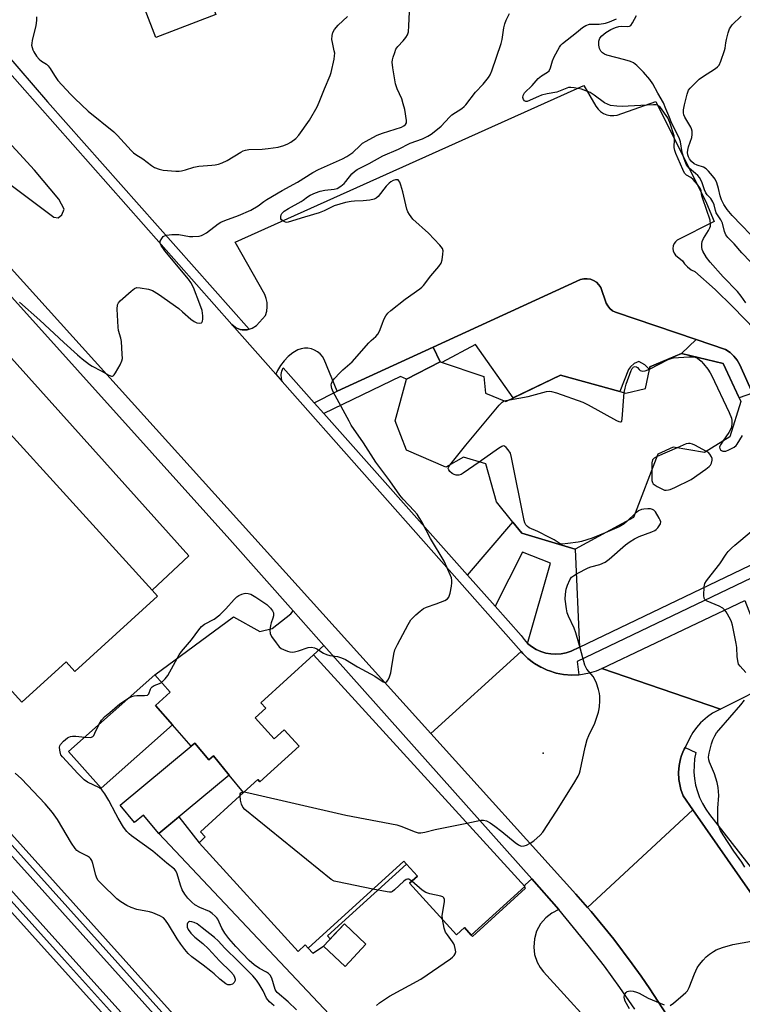
# Model space of a CAD drawing. Units: inches. Extents: x 1267763 to 1273763, y 513453 to 517453.
# Drawn here: x 1271691 to 1271939, y 515397 to 515735 of the extents above; entities that cross this region are included whole.
import ezdxf

# ---------------------------------------------------------------- set-up
doc = ezdxf.new("R2010")
doc.units = ezdxf.units.IN
doc.header["$MEASUREMENT"] = 0
for name, color, linetype in [('BLDG-Footprint', 5, 'Continuous'), ('CULTRL-Pad', 6, 'Continuous'), ('ELEV-Spot Elevation', 7, 'Continuous'), ('TRANS-Driveway', 251, 'Continuous'), ('TRANS-Non Street Sidewalk', 7, 'Continuous'), ('TRANS-Parking Lot', 4, 'Continuous'), ('TRANS-Railroad Bed', 1, 'Continuous'), ('TRANS-Railroad Centerline', 1, 'Continuous'), ('TRANS-Road', 130, 'Continuous'), ('TRANS-Street Sidewalk', 7, 'Continuous'), ('Undefined', 1, 'Continuous')]:
    doc.layers.add(name, color=color, linetype=linetype)

msp = doc.modelspace()

# ---------------------------------------------------------------- linework, layer by layer
at = {"layer": 'BLDG-Footprint'}
for points, elevation in [([(1271758.5, 515737.1), (1271737.96, 515729.24), (1271730.65, 515748.32), (1271751.2, 515756.19)], 427.93), ([(1271738.59, 515537.53), (1271710.21, 515511.73), (1271707.23, 515515), (1271692.05, 515501.2), (1271615.83, 515585.05), (1271618.14, 515587.15), (1271631.08, 515598.91), (1271627.9, 515602.42), (1271656.21, 515628.15), (1271736.74, 515539.57)], 430.91), ([(1271932.52, 515617.38), (1271938.54, 515604.26), (1271934.77, 515592.16), (1271926.12, 515586.79), (1271915.34, 515588.64), (1271910.15, 515586.25), (1271901.8, 515564.53), (1271881.72, 515553.63), (1271863.45, 515559.18), (1271860.39, 515562.92), (1271854.72, 515569.83), (1271851.11, 515582.87), (1271843.43, 515585.16), (1271837.44, 515581.74), (1271823.87, 515587.61), (1271820.03, 515597.73), (1271823.88, 515611.99), (1271835.49, 515617.9), (1271850.42, 515612.84), (1271850.98, 515607.16), (1271858, 515604.3), (1271876.68, 515613.36), (1271897.04, 515607.79), (1271899.14, 515607.22), (1271905.9, 515608.82), (1271907.18, 515615.34), (1271907.35, 515616.21), (1271918.21, 515620.75)], 434.2), ([(1271792.06, 515517.36), (1271864.45, 515437.96), (1271846.12, 515421.25), (1271843.8, 515423.81), (1271841.08, 515421.33), (1271824.96, 515439.01), (1271827.66, 515441.48), (1271823.92, 515445.58), (1271822.95, 515446.65), (1271790.18, 515416.75), (1271789.18, 515417.85), (1271786.78, 515415.66), (1271752.77, 515452.93), (1271754.94, 515454.92), (1271753.31, 515456.7), (1271768.02, 515470.11), (1271772.91, 515474.58), (1271773.64, 515473.78), (1271787.08, 515486.04), (1271781.95, 515491.67), (1271778.57, 515488.58), (1271772.05, 515495.73), (1271775.67, 515499.04), (1271773.99, 515500.88)], 434.02), ([(1271743.66, 515493.42), (1271719.17, 515471.69), (1271708.02, 515484.26), (1271737.61, 515510.5), (1271742.91, 515504.53), (1271737.87, 515500.05)], 432.83), ([(1271751.33, 515487.13), (1271756.09, 515481.42), (1271757.69, 515482.76), (1271763.11, 515476.15), (1271739.03, 515456.09), (1271733.75, 515462.43), (1271730.63, 515459.84), (1271725.69, 515465.77), (1271750.05, 515486.06)], 433.41), ([(1271810.02, 515418.07), (1271802.83, 515410.45), (1271795.42, 515417.45), (1271802.61, 515425.07)], 444.4)]:
    msp.add_lwpolyline(points, close=True, dxfattribs=dict(at, elevation=elevation))
at = {"layer": 'CULTRL-Pad'}
msp.add_lwpolyline([(1271923.23, 515625.56), (1271918.21, 515620.75), (1271907.35, 515616.21), (1271907.18, 515615.34), (1271905.59, 515616.93), (1271903.63, 515618.04), (1271902.01, 515617.37), (1271900.69, 515616.22), (1271900.05, 515615.24), (1271897.04, 515607.79), (1271876.68, 515613.36), (1271860.53, 515605.53), (1271847.56, 515623.82), (1271836.05, 515617.71), (1271835.49, 515617.9), (1271833.07, 515622.94), (1271883.57, 515646.12), (1271884.69, 515646.39), (1271885.84, 515646.43), (1271886.98, 515646.24), (1271888.06, 515645.82), (1271889.03, 515645.2), (1271889.85, 515644.39), (1271890.5, 515643.44), (1271892.41, 515638.09), (1271892.97, 515637.09), (1271893.69, 515636.2), (1271894.56, 515635.47), (1271895.56, 515634.91)], close=True, dxfattribs=at)
at = {"layer": 'ELEV-Spot Elevation'}
msp.add_point((1271870.8, 515483.6, 433.98), dxfattribs=at)
at = {"layer": 'TRANS-Driveway'}
for points in [[(1271681.92, 515647.41), (1271679.59, 515645.54), (1271672.4, 515637.05), (1271749.29, 515551.4), (1271736.74, 515539.57), (1271656.21, 515628.15), (1271627.9, 515602.42), (1271631.08, 515598.91), (1271618.14, 515587.15), (1271607.34, 515597.87), (1271651.23, 515639.84), (1271670.64, 515656.8), (1271671.85, 515658.92)], [(1271883.19, 515520.06), (1271880.35, 515518.7), (1271878.68, 515518.11), (1271876.94, 515517.74), (1271875.17, 515517.6), (1271873.4, 515517.68), (1271871.65, 515517.99), (1271869.95, 515518.52), (1271868.34, 515519.26), (1271866.83, 515520.2), (1271865.46, 515521.33), (1271873.26, 515548.8), (1271863.74, 515552.59), (1271854.34, 515534.04), (1271844.88, 515544.7), (1271860.39, 515562.92), (1271863.45, 515559.18), (1271881.72, 515553.63)], [(1271795.62, 515520.61), (1271792.06, 515517.36), (1271773.99, 515500.88), (1271775.67, 515499.04), (1271772.05, 515495.74), (1271778.57, 515488.58), (1271781.95, 515491.67), (1271787.08, 515486.04), (1271773.64, 515473.79), (1271772.91, 515474.58), (1271768.02, 515470.11), (1271763.11, 515476.15), (1271757.69, 515482.76), (1271756.09, 515481.42), (1271751.33, 515487.13), (1271750.04, 515486.06), (1271743.66, 515493.42), (1271737.87, 515500.05), (1271742.91, 515504.53), (1271737.6, 515510.5), (1271764.58, 515530.38), (1271773.66, 515525.38), (1271777.86, 515526.43), (1271784.28, 515531.48), (1271785.05, 515532.49)]]:
    msp.add_lwpolyline(points, close=True, dxfattribs=at)
at = {"layer": 'TRANS-Non Street Sidewalk'}
for points in [[(1271795.6, 515600.19), (1271792.3, 515603.9), (1271800.1, 515607.8), (1271833.07, 515622.94), (1271835.49, 515617.9), (1271823.88, 515611.99), (1271821.84, 515612.86)], [(1271942.59, 515607.13), (1271937.95, 515605.56), (1271932.52, 515617.38), (1271918.21, 515620.75), (1271923.23, 515625.56), (1271933.35, 515622.14), (1271934.85, 515621.14), (1271936.17, 515619.91), (1271937.29, 515618.49), (1271938.17, 515616.91)]]:
    msp.add_lwpolyline(points, close=True, dxfattribs=at)
at = {"layer": 'TRANS-Parking Lot'}
for points in [[(1271942.59, 515607.13), (1271938.17, 515616.91), (1271937.29, 515618.49), (1271936.17, 515619.91), (1271934.85, 515621.14), (1271933.35, 515622.14), (1271923.23, 515625.56), (1271895.56, 515634.91), (1271894.56, 515635.47), (1271893.69, 515636.2), (1271892.97, 515637.09), (1271892.41, 515638.09), (1271890.5, 515643.44), (1271889.85, 515644.39), (1271889.03, 515645.2), (1271888.06, 515645.82), (1271886.98, 515646.24), (1271885.84, 515646.43), (1271884.69, 515646.39), (1271883.57, 515646.12), (1271833.07, 515622.94), (1271800.1, 515607.8), (1271795.67, 515618.69), (1271795.08, 515619.71), (1271794.32, 515620.61), (1271793.42, 515621.37), (1271792.41, 515621.96), (1271791.3, 515622.37), (1271790.14, 515622.58), (1271788.97, 515622.59), (1271787.81, 515622.4), (1271786.7, 515622.01), (1271784.98, 515620.96), (1271783.39, 515619.72), (1271781.97, 515618.3), (1271780.72, 515616.72), (1271779.68, 515615), (1271779.08, 515613.69), (1271764.07, 515630.68), (1271765.31, 515629.74), (1271765.76, 515629.48), (1271766.93, 515629.06), (1271767.53, 515628.93), (1271768.47, 515628.88), (1271769.3, 515628.95), (1271769.97, 515629.1), (1271770.98, 515629.45), (1271772.44, 515630.44), (1271775.61, 515633.83), (1271776.01, 515635.26), (1271776.17, 515636.74), (1271776.11, 515638.23), (1271775.82, 515639.68), (1271775.3, 515641.08), (1271765.19, 515658.99), (1271884.71, 515712.72), (1271888.86, 515705.61), (1271889.58, 515704.64), (1271890.46, 515703.81), (1271891.47, 515703.16), (1271892.58, 515702.69), (1271893.76, 515702.43), (1271894.97, 515702.39), (1271896.16, 515702.56), (1271909.36, 515707.22), (1271926.77, 515672.41), (1271929.46, 515666.02), (1271916.77, 515659.7), (1271916.13, 515659.15), (1271915.64, 515658.47), (1271915.34, 515657.68), (1271915.24, 515656.84), (1271915.36, 515656), (1271915.69, 515655.22), (1271916.2, 515654.55), (1271918.54, 515652.61), (1271919.24, 515651.55), (1271920.23, 515650.49), (1271921.52, 515649.54), (1271922.76, 515648.93), (1271929.7, 515642.77), (1271935.84, 515636.84), (1271943.51, 515628.94)], [(1271849.98, 515338.33), (1271782.38, 515410.03), (1271739.03, 515456.09), (1271745.89, 515461.81), (1271752.77, 515452.93), (1271786.78, 515415.66), (1271789.18, 515417.85), (1271790.17, 515416.76), (1271791.75, 515415.03), (1271795.41, 515417.45), (1271802.83, 515410.45), (1271810.02, 515418.07), (1271802.61, 515425.07), (1271797.75, 515419.93), (1271796.82, 515420.95), (1271823.92, 515445.58), (1271827.66, 515441.48), (1271824.96, 515439.01), (1271841.08, 515421.34), (1271843.8, 515423.81), (1271846.12, 515421.25), (1271846.54, 515420.76), (1271864.74, 515437.29), (1271864.39, 515437.73), (1271864.45, 515437.96), (1271864.57, 515438.51), (1271866.9, 515440.5), (1271876.14, 515430.03), (1271873.7, 515428.79), (1271871.68, 515427.2), (1271869.87, 515425.06), (1271868.54, 515422.59), (1271867.75, 515419.9), (1271867.54, 515417.1), (1271867.86, 515414.55), (1271868.76, 515411.9), (1271869.79, 515410.06), (1271870.93, 515408.58), (1271892.96, 515384.44)]]:
    msp.add_lwpolyline(points, dxfattribs=at)
at = {"layer": 'TRANS-Railroad Bed'}
for points in [[(1271882.8, 515240.12), (1271879.09, 515236.77), (1271784.57, 515341.38), (1270649.3, 516606.21), (1270607.84, 516653.61), (1270597.37, 516666.04), (1270571.66, 516696.52), (1270568.81, 516699.89), (1270547.79, 516725.67), (1270549.73, 516727.25), (1270551.67, 516728.83), (1270572.66, 516703.09), (1270575.48, 516699.74), (1270601.19, 516669.26), (1270611.64, 516656.87), (1270653.04, 516609.53), (1271788.29, 515344.72)], [(1271873.08, 515231.37), (1271869.36, 515228.03), (1271704.81, 515410.92), (1270668.75, 516564.09), (1270621.88, 516615.68), (1270590.88, 516651.33), (1270590.84, 516651.37), (1270580.74, 516663.57), (1270556.37, 516693.03), (1270553.71, 516696.23), (1270536.62, 516716.87), (1270536.59, 516716.92), (1270531.73, 516723.1), (1270535.65, 516726.19), (1270540.5, 516720.04), (1270557.57, 516699.42), (1270560.22, 516696.21), (1270584.6, 516666.76), (1270594.67, 516654.59), (1270625.63, 516618.99), (1270672.46, 516567.45), (1271708.53, 515414.26)]]:
    msp.add_lwpolyline(points, close=True, dxfattribs=at)
at = {"layer": 'TRANS-Railroad Centerline'}
for points in [[(1270533.69, 516724.64), (1270538.55, 516718.47), (1270555.64, 516697.83), (1270558.29, 516694.62), (1270582.67, 516665.17), (1270592.76, 516652.97), (1270623.75, 516617.34), (1270670.6, 516565.77), (1271706.67, 515412.59), (1271871.22, 515229.7)], [(1270549.73, 516727.25), (1270570.73, 516701.49), (1270573.57, 516698.13), (1270599.28, 516667.65), (1270609.74, 516655.24), (1270651.17, 516607.87), (1271786.43, 515343.05), (1271880.95, 515238.44)]]:
    msp.add_lwpolyline(points, dxfattribs=at)
at = {"layer": 'TRANS-Road'}
for points in [[(1271764.07, 515630.68), (1271779.08, 515613.69), (1271781.31, 515611.17), (1271863.18, 515518.48), (1271832.28, 515490.43), (1271659.7, 515681.62), (1271642.12, 515701.48), (1271625.78, 515720.53), (1271610.44, 515739.06), (1271620.56, 515748.15), (1271645.87, 515718.74), (1271673.49, 515689.6), (1271703.03, 515667.5), (1271704.52, 515667.3), (1271705.76, 515668.36), (1271706.52, 515670.33), (1271704.73, 515673.74), (1271696.36, 515683.66), (1271655.19, 515728.37), (1271631.52, 515758), (1271642.74, 515768.08)], [(1271950.69, 515508.38), (1271931.55, 515498.76), (1271890.94, 515512.73), (1271939.91, 515536.02)], [(1271883.05, 515510.57), (1271886.67, 515511.19), (1271889.03, 515511.93), (1271890.94, 515512.73), (1271931.55, 515498.76), (1271928.81, 515497.35), (1271927.09, 515496.17), (1271924.72, 515494.07), (1271923.33, 515492.48), (1271922.12, 515490.76), (1271921.09, 515488.94), (1271919.44, 515485.62), (1271919.16, 515485.06), (1271918.67, 515484), (1271918.26, 515482.9), (1271917.9, 515481.76), (1271917.62, 515480.6), (1271917.44, 515479.41), (1271917.19, 515477.02), (1271917.34, 515474.63), (1271917.47, 515473.45), (1271917.7, 515472.3), (1271918.02, 515471.18), (1271918.76, 515469.02), (1271922.12, 515464.16), (1271886.02, 515430.75), (1271881.97, 515435.3), (1271832.28, 515490.43), (1271863.18, 515518.48), (1271863.75, 515517.89), (1271865.21, 515516.45), (1271865.52, 515516.18), (1271867.47, 515514.67), (1271867.81, 515514.44), (1271869.93, 515513.18), (1271870.28, 515512.99), (1271872.17, 515512.16), (1271872.93, 515511.87), (1271874.89, 515511.25), (1271875.28, 515511.15), (1271877.71, 515510.68), (1271880.57, 515510.47)], [(1271969.56, 515372.44), (1271932.75, 515356.84), (1271928.35, 515366.39), (1271923.53, 515375.75), (1271921.05, 515380.38), (1271918.43, 515384.94), (1271913.06, 515393.99), (1271907.3, 515402.78), (1271904.34, 515407.14), (1271901.26, 515411.4), (1271894.98, 515419.83), (1271887.21, 515429.33), (1271886.02, 515430.75), (1271922.12, 515464.16), (1271942.46, 515435.09), (1271946.65, 515428.23), (1271947.98, 515425.91), (1271950.48, 515421.18), (1271952.86, 515416.38), (1271953.96, 515413.93), (1271957.09, 515406.54)]]:
    msp.add_lwpolyline(points, close=True, dxfattribs=at)
at = {"layer": 'TRANS-Street Sidewalk'}
for points in [[(1271636.77, 515781.58), (1271700.81, 515707.09), (1271769.97, 515629.1), (1271769.3, 515628.95), (1271768.47, 515628.88), (1271767.53, 515628.93), (1271766.93, 515629.06), (1271765.76, 515629.48), (1271765.31, 515629.74), (1271764.07, 515630.68), (1271642.74, 515768.08)], [(1271902.24, 515395.78), (1271897.09, 515403.22), (1271891.76, 515410.53), (1271886.25, 515417.71), (1271876.14, 515430.03), (1271866.9, 515440.5), (1271795.62, 515520.61), (1271785.05, 515532.49), (1271763.34, 515556.92), (1271684.32, 515644.66), (1271681.92, 515647.41), (1271671.85, 515658.92), (1271595.73, 515745.91)], [(1271610.44, 515739.06), (1271625.78, 515720.53), (1271642.12, 515701.48), (1271659.7, 515681.62), (1271832.28, 515490.43), (1271881.97, 515435.3), (1271886.02, 515430.75), (1271887.21, 515429.33), (1271894.98, 515419.83), (1271901.26, 515411.4), (1271904.34, 515407.14), (1271907.3, 515402.78), (1271913.06, 515393.99)], [(1272181.25, 515658.32), (1271882.47, 515515.15), (1271883.05, 515510.57), (1271880.57, 515510.47), (1271877.71, 515510.68), (1271875.28, 515511.15), (1271874.89, 515511.25), (1271872.93, 515511.87), (1271872.17, 515512.16), (1271870.28, 515512.99), (1271869.93, 515513.18), (1271867.81, 515514.44), (1271867.47, 515514.67), (1271865.52, 515516.18), (1271865.21, 515516.45), (1271863.75, 515517.89), (1271863.18, 515518.48), (1271781.31, 515611.17), (1271781.03, 515612.25), (1271780.98, 515613.54), (1271781.19, 515614.72), (1271781.68, 515615.87), (1271792.3, 515603.9), (1271795.6, 515600.19), (1271844.88, 515544.7), (1271854.34, 515534.04), (1271863.21, 515524.06), (1271864.25, 515522.62), (1271865.46, 515521.33), (1271866.83, 515520.2), (1271868.34, 515519.26), (1271869.95, 515518.52), (1271871.65, 515517.99), (1271873.4, 515517.68), (1271875.17, 515517.6), (1271876.94, 515517.74), (1271878.68, 515518.11), (1271880.35, 515518.7), (1271883.19, 515520.06), (1272044.56, 515597.4)], [(1271942.46, 515435.09), (1271922.12, 515464.16), (1271918.76, 515469.02), (1271918.02, 515471.18), (1271917.7, 515472.3), (1271917.47, 515473.45), (1271917.34, 515474.63), (1271917.19, 515477.02), (1271917.44, 515479.41), (1271917.62, 515480.6), (1271917.9, 515481.76), (1271918.26, 515482.9), (1271918.67, 515484), (1271919.16, 515485.06), (1271919.44, 515485.62), (1271923.13, 515483.92), (1271922.71, 515481.7), (1271922.5, 515479.45), (1271922.49, 515477.19), (1271922.68, 515474.94), (1271923.06, 515472.71), (1271923.64, 515470.53), (1271924.42, 515468.4), (1271925.38, 515466.35), (1271926.51, 515464.4), (1271927.82, 515462.56), (1271948.29, 515436.45)]]:
    msp.add_lwpolyline(points, dxfattribs=at)
at = {"layer": 'Undefined'}
for p, q in [((1271857.46, 515604.52, 434), (1271859.27, 515604.91, 434)), ((1271916.72, 515588.4, 434), (1271909.85, 515585.47, 434)), ((1271902.3, 515565.83, 434), (1271899.73, 515563.4, 434))]:
    msp.add_line(p, q, dxfattribs=at)
for points, elevation in [([(1271691.23, 515638.37), (1271698.24, 515632.17), (1271706.48, 515624.51), (1271711.1, 515620.34), (1271712.67, 515619), (1271715.21, 515617), (1271716.18, 515616.39), (1271719.25, 515614.84), (1271721.83, 515613.34), (1271722.75, 515613), (1271723.16, 515613.01), (1271723.36, 515613.11), (1271723.7, 515613.43), (1271724.16, 515614.1), (1271725.75, 515616.94), (1271726.35, 515618.26), (1271726.5, 515619.1), (1271726.48, 515620.55), (1271726.15, 515624.94), (1271725.94, 515626.06), (1271725.22, 515628.72), (1271725.05, 515629.86), (1271724.74, 515636.04), (1271724.84, 515637.44), (1271725.2, 515638.16), (1271725.77, 515638.8), (1271729.53, 515642.21), (1271730.66, 515643.1), (1271731.42, 515643.38), (1271732.54, 515643.35), (1271735.47, 515642.84), (1271736.86, 515642.39), (1271738.85, 515641.12), (1271745.8, 515636.17), (1271747.16, 515635.08), (1271749.98, 515632.57), (1271751.07, 515631.74), (1271752.05, 515631.29), (1271752.87, 515631.19), (1271753.59, 515631.32), (1271753.76, 515631.44), (1271753.97, 515631.82), (1271754.08, 515632.59), (1271754.08, 515633.76), (1271754.01, 515634.65), (1271753.83, 515635.49), (1271753.09, 515637.65), (1271750.83, 515643.45), (1271749.93, 515645.11), (1271749.15, 515646.27), (1271741.11, 515656.06), (1271739.76, 515657.87), (1271739.44, 515658.57), (1271739.48, 515659.29), (1271739.98, 515660.25), (1271740.52, 515660.88), (1271740.95, 515661.16), (1271741.68, 515661.41), (1271743.4, 515661.6), (1271745.81, 515661.59), (1271749.47, 515660.98), (1271750.6, 515660.88), (1271752.82, 515661.06), (1271753.63, 515661.24), (1271754.14, 515661.44), (1271755.38, 515662.22), (1271759.34, 515665.24), (1271760.23, 515665.83), (1271761.63, 515666.47), (1271766.35, 515668.15), (1271770.59, 515669.96), (1271773.09, 515671.46), (1271775.05, 515672.98), (1271776.02, 515673.62), (1271781.33, 515676.69), (1271786.55, 515679.54), (1271791.82, 515682.92), (1271793.78, 515683.91), (1271801.97, 515687.59), (1271803.5, 515688.38), (1271805.48, 515689.69), (1271808.01, 515692.16), (1271808.87, 515692.89), (1271810.08, 515693.67), (1271812.36, 515694.94), (1271813.89, 515695.71), (1271815.7, 515696.43), (1271822.2, 515698.49), (1271822.95, 515698.84), (1271823.55, 515699.32), (1271823.88, 515699.95), (1271823.93, 515700.76), (1271823.29, 515704.52), (1271822.8, 515706.49), (1271822.29, 515708.14), (1271820.72, 515711.64), (1271820.14, 515713.27), (1271819.23, 515718.75), (1271819.04, 515720.73), (1271819.13, 515721.58), (1271819.33, 515722.42), (1271819.86, 515724.09), (1271820.3, 515725.16), (1271820.96, 515726.1), (1271822.78, 515728.03), (1271823.7, 515729.17), (1271824.31, 515730.14), (1271824.61, 515731.2), (1271824.76, 515733.16), (1271825.07, 515740.46)], 430), ([(1271697.03, 515736.33), (1271697.09, 515735.2), (1271696.86, 515733.2), (1271695.6, 515728.31), (1271695.4, 515727.16), (1271695.39, 515726.6), (1271695.53, 515725.79), (1271695.77, 515724.99), (1271696.13, 515724.23), (1271697.09, 515722.79), (1271698.01, 515721.71), (1271698.79, 515721.11), (1271700.45, 515720.06), (1271701.06, 515719.51), (1271701.72, 515718.58), (1271703.21, 515716.12), (1271704.36, 515714.49), (1271708.71, 515709.72), (1271710.17, 515708.29), (1271714.8, 515703.96), (1271723.55, 515696.83), (1271724.77, 515695.6), (1271729.49, 515690.44), (1271730.32, 515689.65), (1271731.15, 515689.02), (1271733.51, 515687.58), (1271736.54, 515685.23), (1271737.53, 515684.63), (1271739.12, 515683.97), (1271740.51, 515683.67), (1271744.84, 515683.36), (1271745.99, 515683.36), (1271746.79, 515683.45), (1271748.09, 515683.74), (1271750.98, 515684.66), (1271752.72, 515685.07), (1271757.21, 515685.35), (1271758.37, 515685.51), (1271759.43, 515685.76), (1271760.66, 515686.22), (1271762.46, 515687.05), (1271767.13, 515689.91), (1271767.88, 515690.31), (1271768.68, 515690.59), (1271769.81, 515690.73), (1271774.48, 515690.91), (1271776.51, 515691.07), (1271779.92, 515691.59), (1271781.9, 515692.13), (1271783.28, 515692.69), (1271784.3, 515693.29), (1271785.92, 515694.6), (1271786.96, 515695.65), (1271790.66, 515700.86), (1271793.29, 515705.37), (1271793.98, 515706.97), (1271795.76, 515711.6), (1271797.73, 515716.11), (1271798.07, 515717.22), (1271799.09, 515721.81), (1271799.28, 515722.96), (1271799.29, 515723.81), (1271799.16, 515724.65), (1271798.49, 515727.43), (1271798.33, 515728.55), (1271798.39, 515729.92), (1271798.64, 515730.97), (1271799.2, 515731.93), (1271800.49, 515733.48), (1271803.65, 515736.39)], 428), ([(1271739.87, 515507.95), (1271741.21, 515509.18), (1271742.13, 515510.32), (1271746, 515517.35), (1271746.79, 515518.58), (1271750.18, 515522.57), (1271752.76, 515526), (1271753.67, 515527.07), (1271754.71, 515527.96), (1271757.92, 515529.63), (1271759.89, 515531.09), (1271762, 515533.18), (1271764.83, 515536.42), (1271765.75, 515537.3), (1271766.41, 515537.73), (1271767.47, 515538.22), (1271768.29, 515538.47), (1271768.85, 515538.53), (1271769.68, 515538.44), (1271770.49, 515538.21), (1271772.3, 515537.16), (1271776.03, 515534.61), (1271777.31, 515533.4), (1271778.02, 515532.5), (1271778.31, 515531.78), (1271778.36, 515530.76), (1271778.14, 515529.95), (1271777.52, 515528.32), (1271777.32, 515527.49), (1271777.11, 515525.81), (1271777.18, 515524.74), (1271777.66, 515523.72), (1271779.19, 515521.56), (1271780.29, 515520.18), (1271780.94, 515519.62), (1271781.72, 515519.2), (1271783.09, 515518.63), (1271783.93, 515518.37), (1271784.76, 515518.27), (1271785.56, 515518.38), (1271786.89, 515518.72), (1271790.21, 515519.93), (1271791.33, 515520.02), (1271792.42, 515519.82), (1271793.2, 515519.44), (1271795.45, 515518), (1271796.51, 515517.53), (1271797.62, 515517.19), (1271800.31, 515516.78), (1271801.68, 515516.35), (1271803.02, 515515.81), (1271807.09, 515513.3), (1271813.09, 515510.06), (1271815.9, 515508.16), (1271816.51, 515507.94), (1271816.86, 515507.97), (1271817.19, 515508.22), (1271817.59, 515508.86), (1271818.06, 515509.89), (1271818.54, 515511.27), (1271818.82, 515512.72), (1271819.54, 515517.67), (1271819.91, 515519.08), (1271820.84, 515520.95), (1271824.54, 515527.82), (1271825.45, 515529.35), (1271826.01, 515530.03), (1271827.07, 515531.06), (1271828.62, 515532.43), (1271829.79, 515533.3), (1271830.81, 515533.76), (1271834.04, 515534.84), (1271837.08, 515536.02), (1271838.03, 515536.58), (1271838.48, 515537.22), (1271838.86, 515538.59), (1271839.31, 515540.93), (1271839.48, 515542.09), (1271839.5, 515542.95), (1271839.31, 515543.77), (1271839, 515544.58), (1271836.78, 515549.55), (1271832.16, 515557.29), (1271829.14, 515563.01), (1271827.52, 515565.64), (1271826.6, 515566.81), (1271822.77, 515570.84), (1271821.65, 515572.19), (1271818.15, 515577.12), (1271813.41, 515583.53), (1271809.12, 515590.11), (1271804.98, 515596.24), (1271804.24, 515597.51), (1271798.79, 515607.67), (1271798.35, 515608.73), (1271798.13, 515610.04), (1271798.18, 515610.54), (1271798.54, 515611.27), (1271799.25, 515612.18), (1271801.02, 515614.17), (1271802.05, 515615.21), (1271805.25, 515617.94), (1271810.96, 515624.41), (1271811.77, 515625.23), (1271813.39, 515626.65), (1271814.12, 515627.45), (1271814.65, 515628.42), (1271815.52, 515630.85), (1271816.2, 515632.42), (1271816.85, 515633.68), (1271817.5, 515634.59), (1271818.59, 515635.58), (1271823.45, 515639.45), (1271828.52, 515643.01), (1271829.21, 515643.56), (1271829.78, 515644.15), (1271832.23, 515647.47), (1271834.97, 515650.63), (1271835.79, 515651.83), (1271836.12, 515652.91), (1271836.41, 515654.91), (1271836.44, 515656.03), (1271836.24, 515656.8), (1271835.39, 515657.94), (1271831.45, 515662.04), (1271826.09, 515666.89), (1271824.89, 515668.46), (1271824.36, 515669.43), (1271824.07, 515670.25), (1271822.67, 515676.27), (1271822, 515678.55), (1271821.59, 515679.61), (1271821.34, 515680.05), (1271821.02, 515680.35), (1271820.82, 515680.41), (1271820.1, 515680.36), (1271819.31, 515680.1), (1271818.56, 515679.72), (1271817.93, 515679.25), (1271816.93, 515678.19), (1271814.15, 515674.7), (1271813.53, 515674.11), (1271812.79, 515673.73), (1271811.37, 515673.42), (1271809.02, 515673.11), (1271806.14, 515673.08), (1271804.95, 515672.97), (1271802.97, 515672.55), (1271799.14, 515671.39), (1271795.7, 515669.7), (1271794, 515669), (1271788.94, 515667.61), (1271783.39, 515665.83), (1271782.88, 515665.76), (1271782.38, 515665.82), (1271781.47, 515666.29), (1271781.1, 515666.63), (1271780.85, 515667.03), (1271780.81, 515667.78), (1271780.94, 515668.31), (1271781.19, 515668.81), (1271781.96, 515669.6), (1271783.45, 515670.53), (1271787.8, 515672.89), (1271788.51, 515673.37), (1271789.93, 515674.53), (1271790.83, 515675.1), (1271792.71, 515675.95), (1271794.33, 515676.49), (1271795.94, 515676.81), (1271799.12, 515677.12), (1271800.17, 515677.42), (1271801.4, 515678.19), (1271802.55, 515679.12), (1271803.13, 515679.75), (1271805.17, 515682.37), (1271806.14, 515683.24), (1271807.05, 515683.86), (1271811.11, 515685.94), (1271815.78, 515688.65), (1271821.21, 515690.91), (1271825.18, 515692.94), (1271829.38, 515694.47), (1271831.19, 515695.33), (1271832.43, 515696.05), (1271834.03, 515697.29), (1271835.78, 515698.8), (1271838.62, 515701.89), (1271839.48, 515702.71), (1271842.85, 515704.89), (1271843.7, 515705.56), (1271844.23, 515706.14), (1271847.56, 515710.39), (1271850.2, 515713.16), (1271852.02, 515715.42), (1271852.64, 515716.38), (1271853.22, 515717.72), (1271856.32, 515727.15), (1271856.68, 515728.54), (1271857.31, 515732.55), (1271857.6, 515733.94), (1271858.08, 515735.19), (1271859.29, 515737.48)], 432), ([(1271940.31, 515638.18), (1271938.67, 515640.49), (1271937.45, 515642.06), (1271932.55, 515647.08), (1271927.99, 515652.06), (1271926.83, 515653.71), (1271925.51, 515655.92), (1271925.32, 515656.44), (1271925.19, 515657.27), (1271925.21, 515658.41), (1271925.34, 515659.25), (1271925.75, 515660.28), (1271927.43, 515662.93), (1271927.95, 515663.92), (1271928.1, 515664.43), (1271928.18, 515665.2), (1271928.03, 515666.5), (1271925.47, 515673.84), (1271925.2, 515674.87), (1271924.93, 515676.64), (1271924.7, 515677.29), (1271923.74, 515678.72), (1271922.24, 515680.5), (1271921.46, 515681.15), (1271919.88, 515682.02), (1271919.28, 515682.66), (1271918.62, 515683.94), (1271916.3, 515689.38), (1271915.89, 515690.47), (1271915.68, 515691.46), (1271915.85, 515694.28), (1271915.71, 515695.42), (1271914.24, 515700.05), (1271913.53, 515701.64), (1271911.04, 515705.14), (1271910.6, 515705.56), (1271909.93, 515705.95), (1271909.41, 515706.07), (1271908.58, 515706.1), (1271899.9, 515705.59), (1271898.01, 515705.54), (1271896.09, 515705.64), (1271893.87, 515705.92), (1271892.83, 515706.28), (1271891.84, 515706.8), (1271888.28, 515709.47), (1271886.89, 515710.3), (1271883.96, 515711.47), (1271881.44, 515711.97), (1271880.32, 515712.07), (1271879.51, 515711.99), (1271875.5, 515710.48), (1271872.11, 515709.83), (1271870.23, 515709.38), (1271869.15, 515708.98), (1271865.3, 515707.25), (1271864.88, 515707.21), (1271864.36, 515707.42), (1271864, 515707.9), (1271863.81, 515708.62), (1271863.88, 515709.35), (1271864.35, 515710.21), (1271867.06, 515712.69), (1271869.08, 515715.12), (1271870.19, 515716.1), (1271872.21, 515717.26), (1271872.82, 515717.81), (1271873.29, 515718.75), (1271873.96, 515721.2), (1271874.5, 515722.53), (1271876.35, 515725.87), (1271876.86, 515726.57), (1271877.46, 515727.18), (1271882.22, 515730.96), (1271884.22, 515732.65), (1271885.4, 515733.36), (1271886.68, 515733.73), (1271889.96, 515733.76), (1271892.1, 515734.16), (1271893.47, 515734.59), (1271895.97, 515735.55)], 434), ([(1271941.84, 515652.25), (1271938.84, 515655.27), (1271936.21, 515658.46), (1271934.12, 515660.58), (1271933.43, 515661.47), (1271932.92, 515662.64), (1271932.26, 515665.49), (1271931.68, 515666.67), (1271930.13, 515669.03), (1271929.85, 515669.83), (1271929.36, 515671.77), (1271928.99, 515672.78), (1271928.28, 515673.91), (1271926.99, 515675.26), (1271926.52, 515675.9), (1271926.08, 515676.92), (1271925.31, 515679.38), (1271924.95, 515680.15), (1271924.35, 515681.12), (1271923.82, 515681.8), (1271922.98, 515682.59), (1271920.85, 515684.34), (1271920.25, 515685.05), (1271919.86, 515685.73), (1271919.13, 515687.58), (1271918.41, 515689.73), (1271917.87, 515693.36), (1271917.45, 515694.82), (1271914.89, 515699.75), (1271913.87, 515702.35), (1271912.81, 515704.72), (1271912.04, 515706.79), (1271910.08, 515710.09), (1271908.38, 515713.36), (1271907.39, 515714.76), (1271905.13, 515717.35), (1271902.9, 515719.62), (1271901.8, 515720.51), (1271900.73, 515720.98), (1271898.74, 515721.59), (1271892.65, 515723.18), (1271891.81, 515723.49), (1271891.09, 515723.93), (1271890.53, 515724.53), (1271890.07, 515725.47), (1271889.85, 515726.55), (1271889.87, 515727.96), (1271890.22, 515728.93), (1271890.86, 515729.77), (1271892.25, 515730.87), (1271894.02, 515731.97), (1271895.58, 515732.64), (1271896.76, 515732.96), (1271897.79, 515733.06), (1271899.83, 515733), (1271900.35, 515733.08), (1271900.78, 515733.32), (1271901.42, 515734.18), (1271902.79, 515736.8)], 436), ([(1271945.05, 515658.34), (1271935.59, 515668.1), (1271933.87, 515670.23), (1271932.75, 515671.94), (1271931.89, 515673.51), (1271931.42, 515674.92), (1271930.94, 515677.37), (1271930.33, 515679.3), (1271929.71, 515680.59), (1271928.84, 515681.75), (1271927.5, 515683.32), (1271926.67, 515684.12), (1271925.71, 515684.66), (1271923.56, 515685.43), (1271922.59, 515685.9), (1271921.62, 515686.68), (1271921, 515687.54), (1271920.64, 515688.25), (1271920.41, 515688.97), (1271920.31, 515689.76), (1271920.33, 515690.58), (1271920.56, 515691.66), (1271921.79, 515694.88), (1271921.91, 515695.97), (1271921.83, 515697.07), (1271921.65, 515697.86), (1271921.42, 515698.4), (1271919.32, 515701.91), (1271918.98, 515702.69), (1271918.84, 515703.37), (1271918.87, 515704.39), (1271919.21, 515706.08), (1271920.14, 515709.77), (1271920.66, 515711.08), (1271921.15, 515711.77), (1271921.93, 515712.62), (1271924.23, 515714.86), (1271925.42, 515715.71), (1271929.84, 515718.6), (1271930.52, 515719.13), (1271931.08, 515719.76), (1271931.7, 515721.07), (1271932.99, 515724.72), (1271933.2, 515725.57), (1271933.38, 515727.33), (1271933.59, 515728.48), (1271934.17, 515730.76), (1271934.64, 515732.14), (1271935.07, 515732.86), (1271935.61, 515733.51), (1271938.62, 515736.55)], 438), ([(1271907.2, 515615.43), (1271913.63, 515618.68), (1271914.66, 515619.09), (1271915.48, 515619.28), (1271920.68, 515619.69), (1271922.38, 515619.67), (1271922.91, 515619.53), (1271923.65, 515619.15), (1271925, 515618.13), (1271925.78, 515617.25), (1271927.22, 515615.37), (1271928.08, 515614.16), (1271928.52, 515613.4), (1271934.54, 515600.52), (1271935.3, 515598.61), (1271935.44, 515597.77), (1271935.48, 515596.63), (1271935.37, 515595.77), (1271935.22, 515595.21), (1271934.42, 515593.64), (1271932.43, 515590.71)], 434), ([(1271898.59, 515607.37), (1271898.87, 515608.89), (1271899.28, 515610.29), (1271900.97, 515614.92), (1271901.31, 515615.65), (1271901.59, 515616.03), (1271901.76, 515616.16), (1271902.17, 515616.29), (1271902.83, 515616.17), (1271903.17, 515615.93), (1271903.72, 515615.28), (1271904.08, 515614.99), (1271904.5, 515614.78), (1271904.95, 515614.67), (1271905.72, 515614.79), (1271907.2, 515615.43)], 434), ([(1271859.27, 515604.91), (1271865.62, 515606.08), (1271871.94, 515607.73), (1271872.79, 515607.86), (1271873.64, 515607.79), (1271875.34, 515607.28), (1271884.34, 515604.07), (1271886.2, 515603.13), (1271895.94, 515597.83), (1271896.69, 515597.47), (1271897.34, 515597.3), (1271897.5, 515597.35), (1271897.72, 515597.62), (1271897.88, 515598.34), (1271898.59, 515607.37)], 434), ([(1271838.8, 515582.52), (1271844.22, 515589.37), (1271855.67, 515603.1), (1271856.7, 515604.12), (1271857.46, 515604.52)], 434), ([(1271932.43, 515590.71), (1271931.56, 515589.48), (1271931.34, 515588.99), (1271931.28, 515588.6), (1271931.37, 515588.15), (1271931.6, 515587.76), (1271931.96, 515587.48), (1271932.4, 515587.31), (1271932.89, 515587.25), (1271933.41, 515587.31), (1271934.48, 515587.71), (1271936.28, 515588.68), (1271936.95, 515589.2), (1271937.33, 515589.63), (1271939.17, 515592.6)], 434), ([(1271926.78, 515587.2), (1271922.77, 515589.31), (1271921.98, 515589.67), (1271921.19, 515589.92), (1271920.66, 515589.93), (1271919.85, 515589.73), (1271916.72, 515588.4)], 434), ([(1271892, 515559.21), (1271887.63, 515557.38), (1271883.97, 515556.28), (1271882.82, 515556.03), (1271879.28, 515555.56), (1271877.26, 515555.41), (1271876.71, 515555.5), (1271876.22, 515555.71), (1271874.55, 515556.81), (1271872.98, 515557.67), (1271868.95, 515559.66), (1271865.93, 515561.02), (1271865.38, 515561.41), (1271864.88, 515561.99), (1271864.5, 515562.66), (1271864.21, 515563.46), (1271859.97, 515585.11), (1271859.55, 515586.53), (1271858.8, 515587.74), (1271858.09, 515588.58), (1271857.51, 515589.02), (1271857.09, 515589.07), (1271856.62, 515588.92), (1271855.41, 515588.17), (1271848.84, 515583.55)], 434), ([(1271908.02, 515580.7), (1271908, 515577.25), (1271908.22, 515576.48), (1271908.53, 515576.09), (1271909.89, 515575.14), (1271911.91, 515574.08), (1271912.43, 515573.93), (1271912.95, 515573.89), (1271913.74, 515573.97), (1271914.28, 515574.11), (1271915.9, 515574.8), (1271921.47, 515577.52), (1271926.6, 515581.12), (1271927.75, 515582.04), (1271928.11, 515582.47), (1271928.45, 515583.17), (1271928.67, 515584.18), (1271928.67, 515584.74), (1271928.47, 515585.38), (1271927.91, 515586.28), (1271927.46, 515586.85), (1271926.78, 515587.2)], 434), ([(1271848.84, 515583.55), (1271843.37, 515579.72), (1271842.61, 515579.28), (1271841.81, 515579.04), (1271841, 515579.05), (1271840.21, 515579.24), (1271839.52, 515579.63), (1271838.78, 515580.34), (1271838.41, 515580.83), (1271838.25, 515581.28), (1271838.34, 515581.73), (1271838.8, 515582.52)], 434), ([(1271909.85, 515585.47), (1271908.78, 515584.88), (1271908.3, 515584.3), (1271908.09, 515583.22), (1271908.02, 515580.7)], 434), ([(1271844.65, 515459.68), (1271849.46, 515460.62), (1271850.33, 515460.64), (1271851.35, 515460.39), (1271852.59, 515459.78), (1271854.23, 515458.64), (1271856.65, 515456.79), (1271861.14, 515453.04), (1271862.29, 515452.17), (1271863, 515451.84), (1271863.49, 515451.74), (1271864.28, 515451.84), (1271865.07, 515452.13), (1271866.36, 515452.78), (1271867.52, 515453.63), (1271869.72, 515455.48), (1271870.7, 515456.54), (1271875.4, 515463.77), (1271881.33, 515473.24), (1271882.78, 515475.76), (1271883.26, 515476.8), (1271883.52, 515477.64), (1271885.2, 515485.75), (1271885.91, 515488.32), (1271886.46, 515489.7), (1271888.54, 515493.97), (1271889.76, 515497.75), (1271890.02, 515498.85), (1271890.13, 515499.72), (1271890.22, 515501.47), (1271890.22, 515503.22), (1271890.08, 515504.07), (1271889.71, 515505.45), (1271889.03, 515507.66), (1271888.52, 515508.98), (1271887.92, 515509.92), (1271885.73, 515512.51), (1271885.06, 515513.82), (1271883.28, 515520.63), (1271881.99, 515524.99), (1271881.37, 515526.57), (1271879.46, 515530.7), (1271879.05, 515531.75), (1271878.74, 515533.2), (1271878.32, 515536.46), (1271878.41, 515538.22), (1271878.68, 515539.96), (1271879.12, 515541.32), (1271879.91, 515543.12), (1271880.51, 515544.03), (1271881.15, 515544.55), (1271882.39, 515545.27), (1271886.26, 515547.24), (1271887.08, 515547.53), (1271890.15, 515548.37), (1271891.99, 515549.23), (1271893.35, 515550.23), (1271899.01, 515555.1), (1271900.63, 515556.29), (1271902.06, 515557.19), (1271903.74, 515558.02), (1271908.04, 515559.59), (1271909.06, 515560.06), (1271909.51, 515560.39), (1271910.09, 515560.99), (1271910.6, 515561.65), (1271910.98, 515562.35), (1271911.08, 515563.06), (1271910.95, 515563.55), (1271910.6, 515564.3), (1271909.27, 515566.49), (1271908.74, 515567.07), (1271908.31, 515567.31), (1271907.54, 515567.45), (1271906.71, 515567.48), (1271905.3, 515567.41), (1271904.49, 515567.27), (1271903.52, 515566.79), (1271902.3, 515565.83)], 434), ([(1271899.73, 515563.4), (1271898.52, 515562.36), (1271896.85, 515561.32), (1271892, 515559.21)], 434), ([(1271940.23, 515511.3), (1271938.27, 515513.51), (1271937.8, 515514.23), (1271937.6, 515514.74), (1271937.24, 515516.66), (1271937.16, 515519.87), (1271936.98, 515521.32), (1271935.66, 515527.61), (1271935.36, 515528.74), (1271935.04, 515529.52), (1271933.5, 515532.2), (1271932.99, 515532.85), (1271932.37, 515533.39), (1271931.14, 515534.11), (1271926.98, 515535.8), (1271926.51, 515536.08), (1271926.16, 515536.43), (1271925.97, 515536.89), (1271925.89, 515537.71), (1271926, 515540.68), (1271926.22, 515541.82), (1271926.76, 515542.8), (1271928.34, 515544.89), (1271931.36, 515548.59), (1271933.53, 515551.93), (1271934.22, 515552.81), (1271935.37, 515554.04), (1271936.44, 515555.02), (1271942.15, 515559.75)], 436), ([(1271728.64, 515502.54), (1271729.77, 515503.13), (1271730.57, 515503.37), (1271731.43, 515503.44), (1271734.05, 515503.41), (1271735.06, 515503.59), (1271735.52, 515504.02), (1271736.14, 515505.66), (1271736.39, 515506.1), (1271736.72, 515506.44), (1271737.38, 515506.85), (1271739.2, 515507.57), (1271739.87, 515507.95)], 432), ([(1271718.55, 515493.6), (1271719.34, 515495.01), (1271720.45, 515496.2), (1271722.2, 515497.6), (1271725.59, 515500.57), (1271728.64, 515502.54)], 432), ([(1271939.87, 515444.58), (1271938.86, 515446.26), (1271936.14, 515450.01), (1271932.47, 515455.59), (1271931.62, 515457.07), (1271930.9, 515458.82), (1271930.72, 515459.61), (1271930.63, 515460.98), (1271930.71, 515464.76), (1271931.01, 515469.18), (1271930.81, 515471.9), (1271930.43, 515473.56), (1271929.49, 515476.6), (1271927.82, 515480.53), (1271927.61, 515481.37), (1271927.52, 515482.23), (1271927.69, 515483.67), (1271928.52, 515486.83), (1271928.99, 515488.23), (1271929.62, 515489.57), (1271930.26, 515490.58), (1271930.99, 515491.52), (1271938.52, 515500.26), (1271939.77, 515501.87)], 436), ([(1271713.57, 515489.18), (1271715.4, 515489.02), (1271715.9, 515489.1), (1271716.32, 515489.33), (1271716.66, 515489.72), (1271717.08, 515490.46), (1271718.55, 515493.6)], 432), ([(1271786.2, 515395.55), (1271783.4, 515398.29), (1271779.53, 515401.55), (1271779.24, 515401.95), (1271778.94, 515402.6), (1271777.78, 515406.49), (1271777.2, 515407.44), (1271776.6, 515408.03), (1271775.92, 515408.53), (1271773.5, 515409.74), (1271771.65, 515411.01), (1271770.02, 515412.56), (1271765.35, 515417.37), (1271762.99, 515420.04), (1271761.63, 515421.87), (1271760.59, 515423.56), (1271759.19, 515426.65), (1271758.91, 515427.11), (1271758.36, 515427.75), (1271757.3, 515428.7), (1271756.38, 515429.35), (1271753.11, 515430.71), (1271751.38, 515431.63), (1271750.29, 515432.51), (1271748.89, 515433.93), (1271747.88, 515435.3), (1271747.04, 515436.78), (1271746.42, 515438.37), (1271745.31, 515442.26), (1271744.83, 515443.27), (1271744.37, 515443.84), (1271741.76, 515445.86), (1271736.96, 515450.04), (1271729.64, 515455.31), (1271728.79, 515456.03), (1271728, 515456.82), (1271726.9, 515458.3), (1271725.06, 515461.35), (1271724.2, 515462.88), (1271721.87, 515467.46), (1271720.51, 515469.71), (1271719.5, 515471.1), (1271718.63, 515471.76), (1271714.58, 515473.76), (1271713.41, 515474.56), (1271711.24, 515476.72), (1271705.93, 515482.35), (1271705.45, 515483.06), (1271705.25, 515483.57), (1271705.01, 515484.64), (1271704.95, 515485.71), (1271705.04, 515486.21), (1271705.3, 515486.68), (1271706.3, 515487.73), (1271707.66, 515488.87), (1271708.15, 515489.17), (1271708.66, 515489.36), (1271709.44, 515489.46), (1271710.54, 515489.47), (1271713.57, 515489.18)], 432), ([(1271778.56, 515396.94), (1271776.92, 515398.35), (1271775.97, 515399.65), (1271774.75, 515402.09), (1271773.41, 515404.42), (1271772.44, 515405.75), (1271771.2, 515407.21), (1271766.32, 515412.21), (1271761.58, 515416.73), (1271759.33, 515419.24), (1271758.04, 515420.41), (1271753.9, 515423.78), (1271752.09, 515425.07), (1271751.1, 515425.58), (1271750.32, 515425.83), (1271749.54, 515425.85), (1271749.12, 515425.69), (1271748.88, 515425.37), (1271748.74, 515424.94), (1271748.69, 515424.46), (1271748.75, 515423.99), (1271749.09, 515423.12), (1271749.96, 515421.94), (1271751.31, 515420.54), (1271754.09, 515418.33), (1271755.99, 515416.56), (1271759.8, 515412.44), (1271763.68, 515408.63), (1271764.58, 515407.55), (1271764.96, 515406.84), (1271765.17, 515406.1), (1271765.17, 515405.62), (1271764.83, 515404.96), (1271764.22, 515404.45), (1271763.45, 515404.18), (1271762.68, 515404.21), (1271761.96, 515404.56), (1271759.89, 515406.1), (1271757.97, 515407.94), (1271756.83, 515408.91), (1271754.23, 515410.93), (1271750.33, 515413.74), (1271749.03, 515414.91), (1271747.9, 515416.26), (1271746.54, 515418.11), (1271745.29, 515419.98), (1271742.28, 515424.9), (1271741.31, 515426.3), (1271740.56, 515427.12), (1271739.34, 515427.86), (1271736.9, 515428.9), (1271735.77, 515429.2), (1271731.43, 515430), (1271729.48, 515430.7), (1271728.02, 515431.42), (1271725.94, 515432.68), (1271724.59, 515433.7), (1271719.3, 515438.78), (1271718.24, 515439.93), (1271717.74, 515440.77), (1271717.39, 515441.8), (1271716.4, 515445.82), (1271716, 515446.82), (1271715.56, 515447.48), (1271715.21, 515447.86), (1271714.54, 515448.34), (1271711.52, 515449.8), (1271710.87, 515450.3), (1271710.3, 515450.89), (1271709.02, 515452.8), (1271704.3, 515460.87), (1271702.58, 515463.34), (1271700.06, 515466.25), (1271691.91, 515474.83), (1271689.78, 515476.82)], 430), ([(1271766.84, 515469.04), (1271766.93, 515469.73), (1271767.14, 515470.1), (1271767.58, 515470.33), (1271768.27, 515470.35)], 434), ([(1271812.4, 515437.02), (1271800.23, 515439.46), (1271799.1, 515439.79), (1271798.08, 515440.35), (1271768.53, 515464.29), (1271767.79, 515465.16), (1271767.34, 515466.1), (1271766.99, 515467.5), (1271766.84, 515469.04)], 434), ([(1271768.27, 515470.35), (1271769.82, 515470.05), (1271803.09, 515462.38), (1271820.59, 515459.05), (1271822.26, 515458.51), (1271826.58, 515456.73), (1271827.95, 515456.34), (1271828.78, 515456.32), (1271830.19, 515456.51), (1271833.7, 515457.48), (1271844.65, 515459.68)], 434), ([(1271825.78, 515439.76), (1271824.69, 515440.42), (1271824.29, 515440.48), (1271823.85, 515440.35), (1271822.99, 515439.72), (1271819.81, 515436.72), (1271819.15, 515436.23), (1271818.67, 515436.02), (1271818.14, 515435.95), (1271817.28, 515436.03), (1271812.4, 515437.02)], 434), ([(1271836.22, 515426.67), (1271836.19, 515427.97), (1271836.89, 515432.6), (1271836.91, 515433.39), (1271836.72, 515434.04), (1271836.37, 515434.32), (1271835.64, 515434.59), (1271831.89, 515435.36), (1271830.52, 515435.8), (1271829.33, 515436.63), (1271825.78, 515439.76)], 434), ([(1271813.6, 515397.07), (1271814.69, 515398.03), (1271818.08, 515400.29), (1271828.79, 515406.13), (1271838.97, 515413.14), (1271839.67, 515413.67), (1271840.26, 515414.23), (1271840.65, 515414.83), (1271840.79, 515415.54), (1271840.66, 515416.61), (1271840.37, 515417.68), (1271840.16, 515418.19), (1271839.71, 515418.95), (1271837.94, 515421.3), (1271837.33, 515422.29), (1271836.87, 515423.66), (1271836.22, 515426.67)], 434), ([(1271914.31, 515397.06), (1271915.45, 515397.86), (1271918.83, 515400.71), (1271919.69, 515401.49), (1271920.26, 515402.13), (1271920.87, 515403.28), (1271922.65, 515407.9), (1271923.61, 515409.99), (1271924.41, 515411.15), (1271925.65, 515412.68), (1271926.69, 515413.73), (1271927.82, 515414.71), (1271929.14, 515415.65), (1271930.08, 515416.18), (1271932.23, 515416.94), (1271935.83, 515417.97), (1271942.22, 515419.17)], 436), ([(1271900.35, 515395.94), (1271898.94, 515398.59), (1271898.67, 515399.42), (1271898.58, 515399.98), (1271898.62, 515400.52), (1271898.79, 515400.97), (1271899.24, 515401.56), (1271899.61, 515401.86), (1271900.06, 515402.05), (1271900.76, 515402.1), (1271901.68, 515401.97), (1271902.73, 515401.68), (1271903.75, 515401.26), (1271906.78, 515399.63), (1271912.24, 515397.25)], 436)]:
    msp.add_lwpolyline(points, dxfattribs=dict(at, elevation=elevation))

doc.saveas('drawing.dxf')
